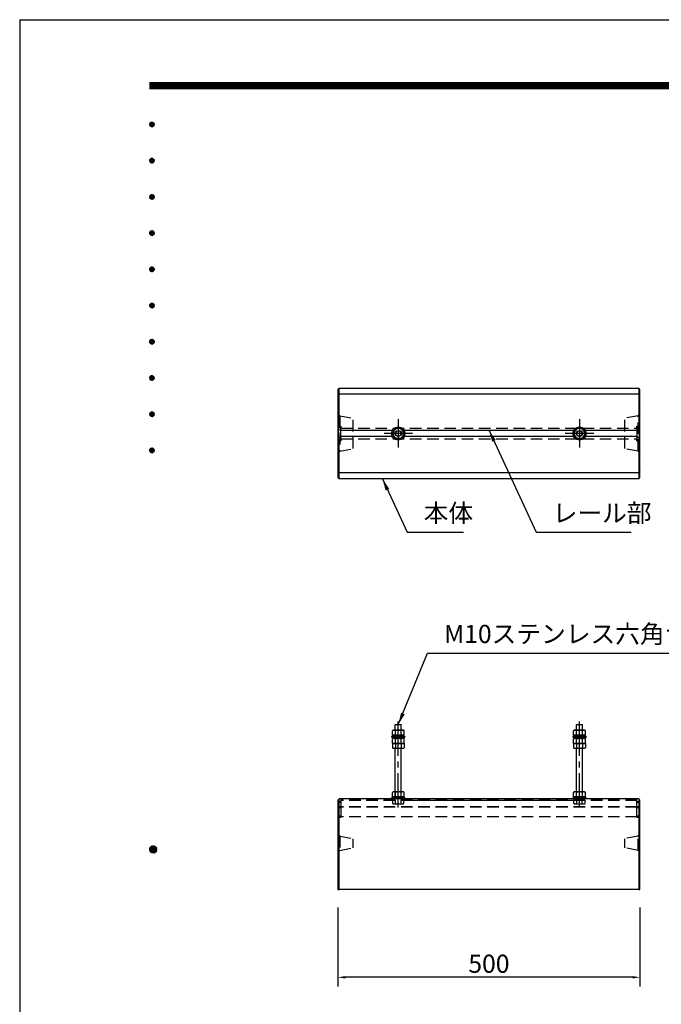
# Model space of a CAD drawing. Extents: x 0 to 4200, y 0 to 2970.
# Drawn here: x 0 to 1062, y 1339 to 2970 of the extents above; entities that cross this region are included whole.
import ezdxf
from ezdxf.enums import TextEntityAlignment as Align

# ---------------------------------------------------------------- set-up
doc = ezdxf.new("R2010")
doc.units = 0
doc.header["$LTSCALE"] = 3
for name, pattern in [('CENTER2', [28.575, 19.05, -3.175, 3.175, -3.175]), ('HIDDEN', [9.525, 6.35, -3.175]), ('HIDDEN2', [4.7625, 3.175, -1.5875])]:
    doc.linetypes.add(name, pattern=pattern)
doc.layers.get('0').update_dxf_attribs({"linetype": 'CONTINUOUS'})
doc.layers.get('DEFPOINTS').update_dxf_attribs({"linetype": 'CONTINUOUS'})
for name, color, linetype in [('P019', 71, 'CONTINUOUS'), ('P020', 121, 'CONTINUOUS'), ('P919', 75, 'CONTINUOUS'), ('P920', 125, 'CONTINUOUS'), ('P_1CENTER', 2, 'CONTINUOUS'), ('P_2DIM', 6, 'CONTINUOUS'), ('P_5DRAWFRAME', 104, 'CONTINUOUS')]:
    doc.layers.add(name, color=color, linetype=linetype)
doc.styles.add('BIGFONT', font='simplex.shx', dxfattribs={"bigfont": 'bigfont.shx'})
doc.dimstyles.new('DIMBIGFONT$0', dxfattribs={"dimtxt": 3, "dimasz": 1.2, "dimexe": 1.5, "dimexo": 3, "dimgap": 0.75, "dimtad": 1, "dimdec": 1, "dimdsep": 46, "dimtxsty": 'BIGFONT', "dimblk1": 'DOT', "dimblk2": 'DOT', "dimsah": 1, "dimcen": 0, "dimclrt": 230, "dimadec": 0, "dimazin": 0, "dimtfac": 0.6, "dimtdec": 1, "dimtofl": 0, "dimtmove": 2, "dimatfit": 3, "dimldrblk": 'DOT', "dimfxl": 0, "dimtvp": 1, "dimtolj": 1, "dimarcsym": 0})
doc.dimstyles.new('DIMBIGFONT$7', dxfattribs={"dimtxt": 3, "dimasz": 2, "dimexe": 1.5, "dimexo": 3, "dimgap": 0.75, "dimtad": 1, "dimdec": 1, "dimdsep": 46, "dimtxsty": 'BIGFONT', "dimcen": 0, "dimclrt": 230, "dimadec": 0, "dimazin": 0, "dimtfac": 0.6, "dimtdec": 1, "dimtofl": 0, "dimtmove": 0, "dimatfit": 3, "dimfxl": 0, "dimtvp": 1, "dimtolj": 1, "dimarcsym": 0})

# ---------------------------------------------------------------- blocks, each defined once
blk = doc.blocks.new('DFP3')
at = {"color": 0}
for p, q in [((21.5, 286.6), (408, 286.6)), ((21.5, 286.55), (408, 286.55)), ((21.5, 286.5), (408, 286.5)), ((21.5, 286.45), (408, 286.45)), ((21.5, 286.4), (408, 286.4)), ((408, 286.35), (21.5, 286.35)), ((21.5, 286.3), (408, 286.3)), ((408, 286.25), (21.5, 286.25)), ((21.5, 286.2), (408, 286.2)), ((408, 286.15), (21.5, 286.15)), ((21.5, 286.1), (408, 286.1)), ((21.5, 286.05), (408, 286.05)), ((21.5, 286), (408, 286)), ((21.5, 285.95), (408, 285.95)), ((21.5, 285.9), (408, 285.9)), ((21.5, 285.85), (408, 285.85)), ((21.5, 285.8), (408, 285.8)), ((21.5, 285.75), (408, 285.75)), ((21.5, 285.7), (408, 285.7)), ((408, 285.65), (21.5, 285.65)), ((21.5, 285.6), (408, 285.6)), ((21.5, 279.65), (21.9, 280.05)), ((21.5, 279.65), (21.9, 279.25)), ((21.51, 279.73), (21.82, 280.04)), ((21.51, 279.58), (21.97, 280.04)), ((21.51, 279.72), (21.97, 279.26)), ((21.51, 279.57), (21.82, 279.26)), ((21.52, 279.53), (22.02, 280.03)), ((21.52, 279.77), (22.02, 279.27)), ((21.54, 279.48), (22.07, 280.01)), ((21.54, 279.82), (22.07, 279.29)), ((21.55, 279.84), (21.71, 280)), ((21.55, 279.46), (21.71, 279.3)), ((21.56, 279.43), (22.12, 279.99)), ((21.56, 279.87), (22.12, 279.31)), ((21.59, 279.39), (22.16, 279.96)), ((21.59, 279.91), (22.16, 279.34)), ((21.63, 279.94), (22.19, 279.38)), ((21.63, 279.36), (22.19, 279.92)), ((21.67, 279.98), (22.23, 279.42)), ((21.67, 279.32), (22.23, 279.88)), ((21.71, 280), (22.25, 279.46)), ((21.71, 279.3), (22.25, 279.84)), ((21.76, 280.03), (22.28, 279.51)), ((21.76, 279.27), (22.28, 279.79)), ((21.82, 280.04), (22.29, 279.57)), ((21.82, 279.26), (22.29, 279.73)), ((21.88, 280.05), (22.3, 279.63)), ((21.88, 279.25), (22.3, 279.67)), ((21.95, 280.05), (22.3, 279.7)), ((21.95, 279.25), (22.3, 279.6)), ((22.05, 280.02), (22.27, 279.8)), ((22.05, 279.28), (22.27, 279.5)), ((21.5, 273.65), (21.9, 274.05)), ((21.51, 273.58), (21.97, 274.04)), ((21.88, 274.05), (22.3, 273.63)), ((21.95, 274.05), (22.3, 273.7)), ((21.5, 273.65), (21.9, 273.25)), ((21.51, 273.73), (21.82, 274.04)), ((21.51, 273.72), (21.97, 273.26)), ((21.51, 273.57), (21.82, 273.26)), ((21.52, 273.53), (22.02, 274.03)), ((21.52, 273.77), (22.02, 273.27)), ((21.54, 273.48), (22.07, 274.01)), ((21.54, 273.82), (22.07, 273.29)), ((21.55, 273.84), (21.71, 274)), ((21.55, 273.46), (21.71, 273.3)), ((21.56, 273.43), (22.12, 273.99)), ((21.56, 273.87), (22.12, 273.31)), ((21.59, 273.39), (22.16, 273.96)), ((21.59, 273.91), (22.16, 273.34)), ((21.63, 273.94), (22.19, 273.38)), ((21.63, 273.36), (22.19, 273.92)), ((21.67, 273.98), (22.23, 273.42)), ((21.67, 273.32), (22.23, 273.88)), ((21.71, 274), (22.25, 273.46)), ((21.71, 273.3), (22.25, 273.84)), ((21.76, 274.03), (22.28, 273.51)), ((21.76, 273.27), (22.28, 273.79)), ((21.82, 274.04), (22.29, 273.57)), ((21.82, 273.26), (22.29, 273.73)), ((21.88, 273.25), (22.3, 273.67)), ((21.95, 273.25), (22.3, 273.6)), ((22.05, 274.02), (22.27, 273.8)), ((22.05, 273.28), (22.27, 273.5)), ((21.5, 267.65), (21.9, 268.05)), ((21.5, 267.65), (21.9, 267.25)), ((21.51, 267.73), (21.82, 268.04)), ((21.51, 267.58), (21.97, 268.04)), ((21.51, 267.72), (21.97, 267.26)), ((21.51, 267.57), (21.82, 267.26)), ((21.52, 267.53), (22.02, 268.03)), ((21.52, 267.77), (22.02, 267.27)), ((21.54, 267.48), (22.07, 268.01)), ((21.54, 267.82), (22.07, 267.29)), ((21.55, 267.84), (21.71, 268)), ((21.56, 267.43), (22.12, 267.99)), ((21.56, 267.87), (22.12, 267.31)), ((21.59, 267.39), (22.16, 267.96)), ((21.59, 267.91), (22.16, 267.34)), ((21.63, 267.94), (22.19, 267.38)), ((21.63, 267.36), (22.19, 267.92)), ((21.67, 267.98), (22.23, 267.42)), ((21.67, 267.32), (22.23, 267.88)), ((21.71, 268), (22.25, 267.46)), ((21.71, 267.3), (22.25, 267.84)), ((21.76, 268.03), (22.28, 267.51)), ((21.76, 267.27), (22.28, 267.79)), ((21.82, 268.04), (22.29, 267.57)), ((21.82, 267.26), (22.29, 267.73)), ((21.88, 268.05), (22.3, 267.63)), ((21.88, 267.25), (22.3, 267.67)), ((21.95, 268.05), (22.3, 267.7)), ((21.95, 267.25), (22.3, 267.6)), ((22.05, 268.02), (22.27, 267.8)), ((21.55, 267.46), (21.71, 267.3)), ((22.05, 267.28), (22.27, 267.5)), ((21.5, 261.65), (21.9, 262.05)), ((21.5, 261.65), (21.9, 261.25)), ((21.51, 261.73), (21.82, 262.04)), ((21.51, 261.58), (21.97, 262.04)), ((21.51, 261.72), (21.97, 261.26)), ((21.51, 261.57), (21.82, 261.26)), ((21.52, 261.53), (22.02, 262.03)), ((21.52, 261.77), (22.02, 261.27)), ((21.54, 261.48), (22.07, 262.01)), ((21.54, 261.82), (22.07, 261.29)), ((21.55, 261.84), (21.71, 262)), ((21.55, 261.46), (21.71, 261.3)), ((21.56, 261.43), (22.12, 261.99)), ((21.56, 261.87), (22.12, 261.31)), ((21.59, 261.39), (22.16, 261.96)), ((21.59, 261.91), (22.16, 261.34)), ((21.63, 261.94), (22.19, 261.38)), ((21.63, 261.36), (22.19, 261.92)), ((21.67, 261.98), (22.23, 261.42)), ((21.67, 261.32), (22.23, 261.88)), ((21.71, 262), (22.25, 261.46)), ((21.71, 261.3), (22.25, 261.84)), ((21.76, 262.03), (22.28, 261.51)), ((21.76, 261.27), (22.28, 261.79)), ((21.82, 262.04), (22.29, 261.57)), ((21.82, 261.26), (22.29, 261.73)), ((21.88, 262.05), (22.3, 261.63)), ((21.88, 261.25), (22.3, 261.67)), ((21.95, 262.05), (22.3, 261.7)), ((21.95, 261.25), (22.3, 261.6)), ((22.05, 262.02), (22.27, 261.8)), ((22.05, 261.28), (22.27, 261.5)), ((21.5, 255.65), (21.9, 256.05)), ((21.5, 255.65), (21.9, 255.25)), ((21.51, 255.73), (21.82, 256.04)), ((21.51, 255.58), (21.97, 256.04)), ((21.51, 255.72), (21.97, 255.26)), ((21.51, 255.57), (21.82, 255.26)), ((21.52, 255.53), (22.02, 256.03)), ((21.52, 255.77), (22.02, 255.27)), ((21.54, 255.48), (22.07, 256.01)), ((21.54, 255.82), (22.07, 255.29)), ((21.55, 255.84), (21.71, 256)), ((21.55, 255.46), (21.71, 255.3)), ((21.56, 255.43), (22.12, 255.99)), ((21.56, 255.87), (22.12, 255.31)), ((21.59, 255.39), (22.16, 255.96)), ((21.59, 255.91), (22.16, 255.34)), ((21.63, 255.94), (22.19, 255.38)), ((21.63, 255.36), (22.19, 255.92)), ((21.67, 255.98), (22.23, 255.42)), ((21.67, 255.32), (22.23, 255.88)), ((21.71, 256), (22.25, 255.46)), ((21.71, 255.3), (22.25, 255.84)), ((21.76, 256.03), (22.28, 255.51)), ((21.76, 255.27), (22.28, 255.79)), ((21.82, 256.04), (22.29, 255.57)), ((21.82, 255.26), (22.29, 255.73)), ((21.88, 256.05), (22.3, 255.63)), ((21.88, 255.25), (22.3, 255.67)), ((21.95, 256.05), (22.3, 255.7)), ((21.95, 255.25), (22.3, 255.6)), ((22.05, 256.02), (22.27, 255.8)), ((22.05, 255.28), (22.27, 255.5)), ((21.5, 249.65), (21.9, 250.05)), ((21.5, 249.65), (21.9, 249.25)), ((21.51, 249.73), (21.82, 250.04)), ((21.51, 249.58), (21.97, 250.04)), ((21.51, 249.72), (21.97, 249.26)), ((21.52, 249.53), (22.02, 250.03)), ((21.52, 249.77), (22.02, 249.27)), ((21.54, 249.48), (22.07, 250.01)), ((21.54, 249.82), (22.07, 249.29)), ((21.55, 249.84), (21.71, 250)), ((21.56, 249.43), (22.12, 249.99)), ((21.56, 249.87), (22.12, 249.31)), ((21.59, 249.39), (22.16, 249.96)), ((21.59, 249.91), (22.16, 249.34)), ((21.63, 249.94), (22.19, 249.38)), ((21.63, 249.36), (22.19, 249.92)), ((21.67, 249.98), (22.23, 249.42)), ((21.67, 249.32), (22.23, 249.88)), ((21.71, 250), (22.25, 249.46)), ((21.71, 249.3), (22.25, 249.84)), ((21.76, 250.03), (22.28, 249.51)), ((21.76, 249.27), (22.28, 249.79)), ((21.82, 250.04), (22.29, 249.57)), ((21.82, 249.26), (22.29, 249.73)), ((21.88, 250.05), (22.3, 249.63)), ((21.88, 249.25), (22.3, 249.67)), ((21.95, 250.05), (22.3, 249.7)), ((21.95, 249.25), (22.3, 249.6)), ((22.05, 250.02), (22.27, 249.8)), ((21.51, 249.57), (21.82, 249.26)), ((21.55, 249.46), (21.71, 249.3)), ((22.05, 249.28), (22.27, 249.5)), ((21.5, 243.65), (21.9, 244.05)), ((21.5, 243.65), (21.9, 243.25)), ((21.51, 243.73), (21.82, 244.04)), ((21.51, 243.58), (21.97, 244.04)), ((21.51, 243.72), (21.97, 243.26)), ((21.51, 243.57), (21.82, 243.26)), ((21.52, 243.53), (22.02, 244.03)), ((21.52, 243.77), (22.02, 243.27)), ((21.54, 243.48), (22.07, 244.01)), ((21.54, 243.82), (22.07, 243.29)), ((21.55, 243.84), (21.71, 244)), ((21.55, 243.46), (21.71, 243.3)), ((21.56, 243.43), (22.12, 243.99)), ((21.56, 243.87), (22.12, 243.31)), ((21.59, 243.39), (22.16, 243.96)), ((21.59, 243.91), (22.16, 243.34)), ((21.63, 243.94), (22.19, 243.38)), ((21.63, 243.36), (22.19, 243.92)), ((21.67, 243.98), (22.23, 243.42)), ((21.67, 243.32), (22.23, 243.88)), ((21.71, 244), (22.25, 243.46)), ((21.71, 243.3), (22.25, 243.84)), ((21.76, 244.03), (22.28, 243.51)), ((21.76, 243.27), (22.28, 243.79)), ((21.82, 244.04), (22.29, 243.57)), ((21.82, 243.26), (22.29, 243.73)), ((21.88, 244.05), (22.3, 243.63)), ((21.88, 243.25), (22.3, 243.67)), ((21.95, 244.05), (22.3, 243.7)), ((21.95, 243.25), (22.3, 243.6)), ((22.05, 244.02), (22.27, 243.8)), ((22.05, 243.28), (22.27, 243.5)), ((21.5, 237.65), (21.9, 238.05)), ((21.5, 237.65), (21.9, 237.25)), ((21.51, 237.73), (21.82, 238.04)), ((21.51, 237.58), (21.97, 238.04)), ((21.51, 237.72), (21.97, 237.26)), ((21.51, 237.57), (21.82, 237.26)), ((21.52, 237.53), (22.02, 238.03)), ((21.52, 237.77), (22.02, 237.27)), ((21.54, 237.48), (22.07, 238.01)), ((21.54, 237.82), (22.07, 237.29)), ((21.55, 237.84), (21.71, 238)), ((21.55, 237.46), (21.71, 237.3)), ((21.56, 237.43), (22.12, 237.99)), ((21.56, 237.87), (22.12, 237.31)), ((21.59, 237.39), (22.16, 237.96)), ((21.59, 237.91), (22.16, 237.34)), ((21.63, 237.94), (22.19, 237.38)), ((21.63, 237.36), (22.19, 237.92)), ((21.67, 237.98), (22.23, 237.42)), ((21.67, 237.32), (22.23, 237.88)), ((21.71, 238), (22.25, 237.46)), ((21.71, 237.3), (22.25, 237.84)), ((21.76, 238.03), (22.28, 237.51)), ((21.76, 237.27), (22.28, 237.79)), ((21.82, 238.04), (22.29, 237.57)), ((21.82, 237.26), (22.29, 237.73)), ((21.88, 238.05), (22.3, 237.63)), ((21.88, 237.25), (22.3, 237.67)), ((21.95, 238.05), (22.3, 237.7)), ((21.95, 237.25), (22.3, 237.6)), ((22.05, 238.02), (22.27, 237.8)), ((22.05, 237.28), (22.27, 237.5)), ((21.5, 231.65), (21.9, 232.05)), ((21.5, 231.65), (21.9, 231.25)), ((21.51, 231.73), (21.82, 232.04)), ((21.51, 231.58), (21.97, 232.04)), ((21.51, 231.72), (21.97, 231.26)), ((21.52, 231.53), (22.02, 232.03)), ((21.52, 231.77), (22.02, 231.27)), ((21.54, 231.48), (22.07, 232.01)), ((21.54, 231.82), (22.07, 231.29)), ((21.55, 231.84), (21.71, 232)), ((21.56, 231.43), (22.12, 231.99)), ((21.56, 231.87), (22.12, 231.31)), ((21.59, 231.39), (22.16, 231.96)), ((21.59, 231.91), (22.16, 231.34)), ((21.63, 231.94), (22.19, 231.38)), ((21.63, 231.36), (22.19, 231.92)), ((21.67, 231.98), (22.23, 231.42)), ((21.67, 231.32), (22.23, 231.88)), ((21.71, 232), (22.25, 231.46)), ((21.71, 231.3), (22.25, 231.84)), ((21.76, 232.03), (22.28, 231.51)), ((21.76, 231.27), (22.28, 231.79)), ((21.82, 232.04), (22.29, 231.57)), ((21.82, 231.26), (22.29, 231.73)), ((21.88, 232.05), (22.3, 231.63)), ((21.88, 231.25), (22.3, 231.67)), ((21.95, 232.05), (22.3, 231.7)), ((22.05, 232.02), (22.27, 231.8)), ((21.51, 231.57), (21.82, 231.26)), ((21.55, 231.46), (21.71, 231.3)), ((21.95, 231.25), (22.3, 231.6)), ((22.05, 231.28), (22.27, 231.5)), ((21.5, 225.65), (21.9, 226.05)), ((21.5, 225.65), (21.9, 225.25)), ((21.51, 225.73), (21.82, 226.04)), ((21.51, 225.58), (21.97, 226.04)), ((21.51, 225.72), (21.97, 225.26)), ((21.51, 225.57), (21.82, 225.26)), ((21.52, 225.53), (22.02, 226.03)), ((21.52, 225.77), (22.02, 225.27)), ((21.54, 225.48), (22.07, 226.01)), ((21.54, 225.82), (22.07, 225.29)), ((21.55, 225.84), (21.71, 226)), ((21.55, 225.46), (21.71, 225.3)), ((21.56, 225.43), (22.12, 225.99)), ((21.56, 225.87), (22.12, 225.31)), ((21.59, 225.39), (22.16, 225.96)), ((21.59, 225.91), (22.16, 225.34)), ((21.63, 225.94), (22.19, 225.38)), ((21.63, 225.36), (22.19, 225.92)), ((21.67, 225.98), (22.23, 225.42)), ((21.67, 225.32), (22.23, 225.88)), ((21.71, 226), (22.25, 225.46)), ((21.71, 225.3), (22.25, 225.84)), ((21.76, 226.03), (22.28, 225.51)), ((21.76, 225.27), (22.28, 225.79)), ((21.82, 226.04), (22.29, 225.57)), ((21.82, 225.26), (22.29, 225.73)), ((21.88, 226.05), (22.3, 225.63)), ((21.88, 225.25), (22.3, 225.67)), ((21.95, 226.05), (22.3, 225.7)), ((21.95, 225.25), (22.3, 225.6)), ((22.05, 226.02), (22.27, 225.8)), ((22.05, 225.28), (22.27, 225.5)), ((21.5, 159.55), (22.1, 160.15)), ((21.5, 159.48), (22.17, 160.15)), ((21.5, 159.63), (22.02, 160.15)), ((21.51, 159.42), (22.23, 160.14)), ((21.52, 159.71), (21.94, 160.13)), ((21.53, 159.37), (22.28, 160.12)), ((21.55, 159.32), (22.33, 160.1)), ((21.57, 159.83), (21.82, 160.08)), ((21.57, 159.27), (22.38, 160.08)), ((21.6, 159.22), (22.43, 160.05)), ((21.6, 159.88), (22.43, 159.05)), ((21.63, 159.18), (22.47, 160.02)), ((21.63, 159.92), (22.47, 159.08)), ((21.66, 159.14), (22.51, 159.99)), ((21.66, 159.96), (22.51, 159.11)), ((21.69, 159.99), (22.54, 159.14)), ((21.69, 159.11), (22.54, 159.96)), ((21.73, 160.02), (22.57, 159.18)), ((21.73, 159.08), (22.57, 159.92)), ((21.77, 160.05), (22.6, 159.22)), ((21.77, 159.05), (22.6, 159.88)), ((21.82, 160.08), (22.63, 159.27)), ((21.87, 160.1), (22.65, 159.32)), ((21.92, 160.12), (22.67, 159.37)), ((21.97, 160.14), (22.69, 159.42)), ((22.03, 160.15), (22.7, 159.48)), ((22.1, 160.15), (22.7, 159.55)), ((22.18, 160.14), (22.69, 159.63)), ((22.27, 160.13), (22.68, 159.72)), ((22.39, 160.08), (22.63, 159.84)), ((21.5, 159.62), (22.17, 158.95)), ((21.5, 159.55), (22.1, 158.95)), ((21.5, 159.47), (22.02, 158.95)), ((21.51, 159.68), (22.23, 158.96)), ((21.52, 159.39), (21.94, 158.97)), ((21.53, 159.73), (22.28, 158.98)), ((21.55, 159.78), (22.33, 159)), ((21.57, 159.83), (22.38, 159.02)), ((21.57, 159.27), (21.82, 159.02)), ((21.82, 159.02), (22.63, 159.83)), ((21.87, 159), (22.65, 159.78)), ((21.92, 158.98), (22.67, 159.73)), ((21.97, 158.96), (22.69, 159.68)), ((22.03, 158.95), (22.7, 159.62)), ((22.1, 158.95), (22.7, 159.55)), ((22.18, 158.96), (22.69, 159.47)), ((22.27, 158.97), (22.68, 159.38)), ((22.39, 159.02), (22.63, 159.26))]:
    blk.add_line(p, q, dxfattribs=at)
at = {"layer": 'DEFPOINTS', "color": 0}
for q in [(0, 0), (420, 297)]:
    blk.add_line((0, 297), q, dxfattribs=at)
at = {"color": 83, "ltscale": 0.5, "style": 'BIGFONT', "flags": 8}
for tag, p in [('REV04', (26.47, 27.61)), ('REV03', (26.47, 21.7)), ('REV02', (26.47, 15.58)), ('REV01', (26.47, 10.33))]:
    blk.add_attdef(tag, text='', height=2, dxfattribs=at).set_placement(p, align=Align.BOTTOM_LEFT)
for tag, p in [('REVD4', (80.98, 27.61)), ('R4D', (92.67, 27.61)), ('R4C', (101.8, 27.61)), ('R4A', (110.92, 27.61)), ('REVD3', (80.98, 21.7)), ('R3D', (92.67, 21.7)), ('R3C', (101.8, 21.7)), ('R3A', (110.92, 21.7)), ('REVD2', (80.98, 15.58)), ('R2D', (92.67, 15.58)), ('R2C', (101.8, 15.58)), ('R2A', (110.92, 15.58)), ('REVD1', (80.98, 10.33)), ('R1D', (92.67, 10.33)), ('R1C', (101.8, 10.33)), ('R1A', (110.92, 10.33))]:
    blk.add_attdef(tag, text='', height=2, dxfattribs=at).set_placement(p, align=Align.BOTTOM_CENTER)
at = {"color": 83, "style": 'BIGFONT'}
for tag, height, p in [('PROJECT1', 4, (283.38, 25.6)), ('DATE', 3, (344.68, 25.84)), ('SCALE', 3, (379.68, 25.84)), ('PROJECT2', 4, (284.2, 17.84)), ('PROJECT3', 4, (284.2, 10.57)), ('DWGNO', 3, (358.68, 10.57))]:
    blk.add_attdef(tag, text='', height=height, dxfattribs=at).set_placement(p, align=Align.BOTTOM_CENTER)
blk = doc.blocks.new('*D8')
at = {"layer": 'DEFPOINTS', "color": 0}
for p in [(526.9, 1529.1), (1026.9, 1529.1), (526.9, 1383.5)]:
    blk.add_point(p, dxfattribs=at)
at = {"layer": 'P_2DIM', "color": 0, "lineweight": -2}
for p, q in [((526.9, 1499.1), (526.9, 1368.5)), ((1026.9, 1499.1), (1026.9, 1368.5)), ((1014.9, 1383.5), (538.9, 1383.5))]:
    blk.add_line(p, q, dxfattribs=at)
at = {"layer": 'P_2DIM', "color": 0}
for points in [[(538.9, 1385.5), (538.9, 1381.5), (526.9, 1383.5)], [(1014.9, 1385.5), (1014.9, 1381.5), (1026.9, 1383.5)]]:
    blk.add_solid(points, dxfattribs=at)
at = {"layer": 'P_2DIM', "color": 230, "insert": (776.9, 1406), "char_height": 30, "attachment_point": 5, "style": 'BIGFONT'}
blk.add_mtext('\\A1;500', dxfattribs=at)
blk = doc.blocks.new('_ClosedBlank')
at = {"color": 0, "linetype": 'ByBlock', "lineweight": -2}
for p, q in [((-1, 0.17), (0, 0)), ((-1, 0.17), (-1, -0.17)), ((0, 0), (-1, -0.17))]:
    blk.add_line(p, q, dxfattribs=at)
blk = doc.blocks.new('_DOT')
at = {"color": 0, "linetype": 'ByBlock'}
blk.add_line((-0.5, 0), (-1, 0), dxfattribs=at)
at = {"color": 0, "linetype": 'ByBlock', "const_width": 0.5}
blk.add_lwpolyline([(-0.25, 0, 1), (0.25, 0, 1)], format="xyb", close=True, dxfattribs=at)

msp = doc.modelspace()

# ---------------------------------------------------------------- linework, layer by layer
at = {"layer": 'P019'}
for p, q in [((528.865, 2359.508), (526.865, 2357.504)), ((526.865, 2357.504), (526.865, 2347.637)), ((526.865, 2347.637), (528.865, 2349.508)), ((528.865, 2359.508), (1024.865, 2359.508)), ((528.865, 2349.508), (528.865, 2359.508)), ((1024.865, 2349.508), (528.865, 2349.508)), ((528.865, 2294.498), (528.865, 2349.508)), ((1024.865, 2359.508), (1024.865, 2349.508)), ((1026.865, 2357.504), (1024.865, 2359.508)), ((1024.865, 2349.508), (1024.865, 2294.498)), ((1026.865, 2347.637), (1024.865, 2349.508)), ((1026.865, 2347.637), (1026.865, 2357.504)), ((526.865, 2347.637), (526.865, 2295.498)), ((1026.865, 2295.498), (1026.865, 2347.637)), ((526.865, 2295.498), (526.865, 2294.497)), ((527.865, 2294.498), (526.865, 2295.498)), ((527.365, 2294.998), (526.865, 2294.497)), ((526.865, 2294.497), (526.865, 2291.502)), ((527.865, 2290.502), (526.865, 2291.502)), ((526.865, 2291.502), (526.865, 2277.514)), ((527.865, 2290.502), (527.865, 2294.498)), ((527.865, 2294.498), (528.865, 2294.498)), ((527.865, 2290.502), (531.865, 2290.502)), ((527.865, 2278.514), (527.865, 2290.502)), ((528.865, 2294.498), (531.865, 2294.498)), ((531.865, 2290.502), (531.865, 2294.498)), ((531.865, 2290.502), (531.865, 2289.503)), ((617.064, 2289.503), (531.865, 2289.503)), ((531.865, 2279.513), (531.865, 2289.503)), ((917.064, 2289.503), (636.665, 2289.503)), ((1021.865, 2289.503), (936.665, 2289.503)), ((1021.865, 2294.498), (1021.865, 2290.502)), ((1021.865, 2294.498), (1024.865, 2294.498)), ((1021.865, 2289.503), (1021.865, 2290.502)), ((1021.865, 2290.502), (1025.865, 2290.502)), ((1021.865, 2289.503), (1021.865, 2279.513)), ((1024.865, 2294.498), (1025.865, 2294.498)), ((1026.865, 2295.498), (1025.865, 2294.498)), ((1025.865, 2294.498), (1025.865, 2290.502)), ((1026.865, 2291.502), (1025.865, 2290.502)), ((1025.865, 2290.502), (1025.865, 2278.514)), ((1026.865, 2294.497), (1026.364, 2294.998)), ((1026.865, 2294.497), (1026.865, 2295.498)), ((1026.865, 2291.502), (1026.865, 2294.497)), ((1026.865, 2277.514), (1026.865, 2291.502)), ((527.865, 2278.514), (526.865, 2277.514)), ((526.865, 2277.514), (526.865, 2274.519)), ((526.865, 2274.519), (526.865, 2273.518)), ((527.365, 2274.019), (526.865, 2274.519)), ((526.865, 2273.518), (527.865, 2274.518)), ((526.865, 2273.518), (526.865, 2221.38)), ((527.865, 2274.518), (527.865, 2278.514)), ((527.865, 2278.514), (531.865, 2278.514)), ((528.865, 2274.518), (527.865, 2274.518)), ((528.865, 2219.508), (528.865, 2274.518)), ((531.865, 2274.518), (528.865, 2274.518)), ((617.064, 2279.513), (531.865, 2279.513)), ((531.865, 2279.513), (531.865, 2278.514)), ((531.865, 2274.518), (531.865, 2278.514)), ((917.064, 2279.513), (636.665, 2279.513)), ((1021.865, 2279.513), (936.665, 2279.513)), ((1021.865, 2278.514), (1021.865, 2279.513)), ((1021.865, 2278.514), (1021.865, 2274.518)), ((1021.865, 2278.514), (1025.865, 2278.514)), ((1024.865, 2274.518), (1021.865, 2274.518)), ((1024.865, 2274.518), (1024.865, 2219.508)), ((1025.865, 2274.518), (1024.865, 2274.518)), ((1025.865, 2278.514), (1025.865, 2274.518)), ((1026.865, 2277.514), (1025.865, 2278.514)), ((1025.865, 2274.518), (1026.865, 2273.518)), ((1026.865, 2274.519), (1026.364, 2274.019)), ((1026.865, 2274.519), (1026.865, 2277.514)), ((1026.865, 2273.518), (1026.865, 2274.519)), ((1026.865, 2221.38), (1026.865, 2273.518)), ((526.865, 2221.38), (526.865, 2211.513)), ((526.865, 2221.38), (528.865, 2219.508)), ((1024.865, 2219.508), (528.865, 2219.508)), ((528.865, 2209.508), (528.865, 2219.508)), ((1026.865, 2221.38), (1024.865, 2219.508)), ((1024.865, 2219.508), (1024.865, 2209.508)), ((1026.865, 2211.513), (1026.865, 2221.38)), ((526.865, 2211.513), (528.865, 2209.508)), ((1024.865, 2209.508), (528.865, 2209.508)), ((1024.865, 2209.508), (1026.865, 2211.513)), ((526.865, 1677.093), (528.865, 1679.093)), ((526.865, 1677.093), (526.865, 1529.093)), ((1024.865, 1679.093), (528.865, 1679.093)), ((528.865, 1529.093), (528.865, 1679.093)), ((1024.865, 1679.093), (1024.865, 1529.093)), ((1026.865, 1677.093), (1024.865, 1679.093)), ((1026.865, 1529.093), (1026.865, 1677.093)), ((526.865, 1529.093), (528.865, 1529.093)), ((1024.865, 1529.093), (528.865, 1529.093)), ((1024.865, 1529.093), (1026.865, 1529.093))]:
    msp.add_line(p, q, dxfattribs=at)
at = {"layer": 'P020'}
for p, q in [((617.76, 2285.831), (617.812, 2285.829)), ((933.414, 2278.047), (933.095, 2278.3)), ((934.106, 2280.05), (934.656, 2279.615)), ((622.365, 1802.095), (621.865, 1801.595)), ((631.865, 1801.595), (621.865, 1801.595)), ((621.865, 1792.693), (621.865, 1801.595)), ((622.365, 1802.095), (631.365, 1802.095)), ((631.365, 1802.095), (631.865, 1801.595)), ((631.865, 1792.693), (631.865, 1801.595)), ((922.365, 1802.095), (921.865, 1801.595)), ((921.865, 1792.693), (921.865, 1801.595)), ((931.865, 1801.595), (921.865, 1801.595)), ((922.365, 1802.095), (931.365, 1802.095)), ((931.365, 1802.095), (931.865, 1801.595)), ((931.865, 1792.693), (931.865, 1801.595)), ((637.865, 1782.693), (615.865, 1782.693)), ((615.865, 1782.693), (615.865, 1781.093)), ((615.865, 1781.093), (637.865, 1781.093)), ((618.365, 1792.693), (617.05, 1791.934)), ((617.05, 1784.693), (617.05, 1791.934)), ((617.744, 1784.693), (617.05, 1784.693)), ((618.365, 1779.093), (617.05, 1778.334)), ((617.05, 1771.093), (617.05, 1778.334)), ((617.69, 1782.693), (617.69, 1784.693)), ((621.264, 1784.693), (617.744, 1784.693)), ((619.504, 1792.693), (618.365, 1792.693)), ((619.504, 1779.093), (618.365, 1779.093)), ((626.865, 1792.693), (619.504, 1792.693)), ((626.865, 1779.093), (619.504, 1779.093)), ((621.957, 1784.693), (621.264, 1784.693)), ((621.865, 1779.093), (621.865, 1781.093)), ((621.957, 1784.693), (621.957, 1791.934)), ((623.345, 1784.693), (621.957, 1784.693)), ((621.957, 1771.093), (621.957, 1778.334)), ((630.385, 1784.693), (623.345, 1784.693)), ((634.226, 1792.693), (626.865, 1792.693)), ((634.226, 1779.093), (626.865, 1779.093)), ((631.772, 1784.693), (630.385, 1784.693)), ((631.772, 1784.693), (631.772, 1791.934)), ((632.466, 1784.693), (631.772, 1784.693)), ((631.772, 1771.093), (631.772, 1778.334)), ((631.865, 1779.093), (631.865, 1781.093)), ((635.986, 1784.693), (632.466, 1784.693)), ((635.365, 1792.693), (634.226, 1792.693)), ((635.365, 1779.093), (634.226, 1779.093)), ((635.365, 1792.693), (636.68, 1791.934)), ((635.365, 1779.093), (636.68, 1778.334)), ((636.68, 1784.693), (635.986, 1784.693)), ((636.065, 1782.693), (636.065, 1784.693)), ((636.68, 1784.693), (636.68, 1791.934)), ((636.68, 1771.093), (636.68, 1778.334)), ((637.865, 1782.693), (637.865, 1781.093)), ((937.865, 1782.693), (915.865, 1782.693)), ((915.865, 1782.693), (915.865, 1781.093)), ((915.865, 1781.093), (937.865, 1781.093)), ((918.365, 1792.693), (917.05, 1791.934)), ((917.05, 1784.693), (917.05, 1791.934)), ((917.744, 1784.693), (917.05, 1784.693)), ((918.365, 1779.093), (917.05, 1778.334)), ((917.05, 1771.093), (917.05, 1778.334)), ((917.665, 1782.693), (917.665, 1784.693)), ((921.264, 1784.693), (917.744, 1784.693)), ((919.504, 1792.693), (918.365, 1792.693)), ((919.504, 1779.093), (918.365, 1779.093)), ((926.865, 1792.693), (919.504, 1792.693)), ((926.865, 1779.093), (919.504, 1779.093)), ((921.957, 1784.693), (921.264, 1784.693)), ((921.865, 1779.093), (921.865, 1781.093)), ((921.957, 1784.693), (921.957, 1791.934)), ((923.345, 1784.693), (921.957, 1784.693)), ((921.957, 1771.093), (921.957, 1778.334)), ((930.385, 1784.693), (923.345, 1784.693)), ((934.226, 1792.693), (926.865, 1792.693)), ((934.226, 1779.093), (926.865, 1779.093)), ((931.772, 1784.693), (930.385, 1784.693)), ((931.772, 1784.693), (931.772, 1791.934)), ((932.466, 1784.693), (931.772, 1784.693)), ((931.772, 1771.093), (931.772, 1778.334)), ((931.865, 1779.093), (931.865, 1781.093)), ((933.414, 1784.693), (932.466, 1784.693)), ((934.106, 1784.693), (933.414, 1784.693)), ((933.414, 1782.693), (933.414, 1784.693)), ((934.106, 1784.693), (934.656, 1784.693)), ((935.365, 1792.693), (934.226, 1792.693)), ((935.365, 1779.093), (934.226, 1779.093)), ((934.656, 1782.693), (934.656, 1784.693)), ((935.986, 1784.693), (934.656, 1784.693)), ((935.365, 1792.693), (936.68, 1791.934)), ((935.365, 1779.093), (936.68, 1778.334)), ((936.68, 1784.693), (935.986, 1784.693)), ((936.065, 1782.693), (936.065, 1784.693)), ((936.68, 1784.693), (936.68, 1791.934)), ((936.68, 1771.093), (936.68, 1778.334)), ((937.865, 1782.693), (937.865, 1781.093)), ((621.957, 1771.093), (617.05, 1771.093)), ((617.05, 1771.093), (617.05, 1763.852)), ((617.05, 1771.093), (621.957, 1771.093)), ((618.365, 1763.093), (617.05, 1763.852)), ((618.365, 1763.093), (619.504, 1763.093)), ((619.504, 1763.093), (626.865, 1763.093)), ((621.865, 1690.693), (621.865, 1763.093)), ((631.772, 1771.093), (621.957, 1771.093)), ((621.957, 1771.093), (631.772, 1771.093)), ((621.957, 1771.093), (621.957, 1763.852)), ((626.865, 1763.093), (634.226, 1763.093)), ((636.68, 1771.093), (631.772, 1771.093)), ((631.772, 1771.093), (631.772, 1763.852)), ((631.772, 1771.093), (636.68, 1771.093)), ((631.865, 1690.693), (631.865, 1763.093)), ((634.226, 1763.093), (635.365, 1763.093)), ((635.365, 1763.093), (636.68, 1763.852)), ((636.68, 1771.093), (636.68, 1763.852)), ((917.05, 1771.093), (921.957, 1771.093)), ((921.957, 1771.093), (917.05, 1771.093)), ((917.05, 1771.093), (917.05, 1763.852)), ((918.365, 1763.093), (917.05, 1763.852)), ((918.365, 1763.093), (919.504, 1763.093)), ((919.504, 1763.093), (926.865, 1763.093)), ((921.865, 1690.693), (921.865, 1763.093)), ((921.957, 1771.093), (931.772, 1771.093)), ((921.957, 1771.093), (921.957, 1763.852)), ((931.772, 1771.093), (921.957, 1771.093)), ((926.865, 1763.093), (934.226, 1763.093)), ((931.772, 1771.093), (936.68, 1771.093)), ((931.772, 1771.093), (931.772, 1763.852)), ((936.68, 1771.093), (931.772, 1771.093)), ((931.865, 1690.693), (931.865, 1763.093)), ((934.226, 1763.093), (935.365, 1763.093)), ((935.365, 1763.093), (936.68, 1763.852)), ((936.68, 1771.093), (936.68, 1763.852)), ((637.865, 1680.693), (615.865, 1680.693)), ((615.865, 1680.693), (615.865, 1679.093)), ((618.365, 1690.693), (617.05, 1689.934)), ((617.05, 1682.693), (617.05, 1689.934)), ((617.744, 1682.693), (617.05, 1682.693)), ((617.69, 1680.693), (617.69, 1682.693)), ((621.264, 1682.693), (617.744, 1682.693)), ((619.504, 1690.693), (618.365, 1690.693)), ((626.865, 1690.693), (619.504, 1690.693)), ((621.957, 1682.693), (621.264, 1682.693)), ((621.957, 1682.693), (621.957, 1689.934)), ((623.345, 1682.693), (621.957, 1682.693)), ((630.385, 1682.693), (623.345, 1682.693)), ((634.226, 1690.693), (626.865, 1690.693)), ((631.772, 1682.693), (630.385, 1682.693)), ((631.772, 1682.693), (631.772, 1689.934)), ((632.466, 1682.693), (631.772, 1682.693)), ((635.986, 1682.693), (632.466, 1682.693)), ((635.365, 1690.693), (634.226, 1690.693)), ((635.365, 1690.693), (636.68, 1689.934)), ((636.68, 1682.693), (635.986, 1682.693)), ((636.065, 1680.693), (636.065, 1682.693)), ((636.68, 1682.693), (636.68, 1689.934)), ((637.865, 1680.693), (637.865, 1679.093)), ((937.865, 1680.693), (915.865, 1680.693)), ((915.865, 1680.693), (915.865, 1679.093)), ((918.365, 1690.693), (917.05, 1689.934)), ((917.05, 1682.693), (917.05, 1689.934)), ((917.744, 1682.693), (917.05, 1682.693)), ((917.665, 1680.693), (917.665, 1682.693)), ((921.264, 1682.693), (917.744, 1682.693)), ((919.504, 1690.693), (918.365, 1690.693)), ((926.865, 1690.693), (919.504, 1690.693)), ((921.957, 1682.693), (921.264, 1682.693)), ((921.957, 1682.693), (921.957, 1689.934)), ((923.345, 1682.693), (921.957, 1682.693)), ((930.385, 1682.693), (923.345, 1682.693)), ((934.226, 1690.693), (926.865, 1690.693)), ((931.772, 1682.693), (930.385, 1682.693)), ((931.772, 1682.693), (931.772, 1689.934)), ((933.254, 1682.693), (931.772, 1682.693)), ((932.048, 1680.693), (932.048, 1682.693)), ((933.254, 1682.693), (933.568, 1682.693)), ((933.568, 1680.693), (933.568, 1682.693)), ((935.986, 1682.693), (933.568, 1682.693)), ((935.365, 1690.693), (934.226, 1690.693)), ((935.365, 1690.693), (936.68, 1689.934)), ((936.68, 1682.693), (935.986, 1682.693)), ((936.065, 1680.693), (936.065, 1682.693)), ((936.68, 1682.693), (936.68, 1689.934)), ((937.865, 1680.693), (937.865, 1679.093))]:
    msp.add_line(p, q, dxfattribs=at)
for centre, radius in [((626.865, 2284.508), 11), ((626.865, 2284.508), 5), ((626.865, 2284.508), 4.5), ((926.865, 2284.508), 11), ((926.865, 2284.508), 5), ((926.865, 2284.508), 4.5)]:
    msp.add_circle(centre, radius, dxfattribs=at)
for centre, radius, start, end in [((626.865, 2284.508), 9.2, 127.505018, 171.734538), ((626.865, 2284.508), 8.5, 150, 210), ((626.865, 2284.508), 8.5, 90, 150), ((626.865, 2284.508), 9.2, 67.505018, 112.494982), ((626.865, 2284.508), 8.5, 30, 90), ((626.865, 2284.508), 9.2, 7.505018, 52.494982), ((626.865, 2284.508), 8.5, 330, 30), ((926.865, 2284.508), 9.2, 127.505018, 172.494982), ((926.865, 2284.508), 8.5, 150, 210), ((926.865, 2284.508), 8.5, 90, 150), ((926.865, 2284.508), 9.2, 67.505018, 112.494982), ((926.865, 2284.508), 8.5, 30, 90), ((926.865, 2284.508), 9.2, 7.505018, 52.494982), ((926.865, 2284.508), 8.5, 330, 30), ((626.865, 2284.508), 9.2, 187.505018, 232.494982), ((626.865, 2284.508), 8.5, 210, 270), ((626.865, 2284.508), 9.2, 247.505018, 292.494982), ((626.865, 2284.508), 8.5, 270, 330), ((626.865, 2284.508), 9.2, 307.505018, 352.494982), ((926.865, 2284.508), 9.2, 187.505018, 232.494982), ((926.865, 2284.508), 8.5, 210, 270), ((926.865, 2284.508), 9.2, 247.505018, 292.494982), ((926.865, 2284.508), 8.5, 270, 330), ((926.865, 2284.508), 9.2, 307.505018, 315.386325), ((926.865, 2284.508), 9.2, 327.866588, 352.494982)]:
    msp.add_arc(centre, radius, start, end, dxfattribs=at)
for points in [[(617.05, 2284.508), (618.365, 2286.786), (619.504, 2288.758)], [(619.504, 2280.258), (618.365, 2282.231), (617.05, 2284.508)], [(619.504, 2288.758), (620.642, 2290.731), (621.957, 2293.008)], [(621.957, 2293.008), (624.587, 2293.008), (626.865, 2293.008)], [(626.865, 2293.008), (629.142, 2293.008), (631.772, 2293.008)], [(631.772, 2293.008), (633.087, 2290.731), (634.226, 2288.758)], [(634.226, 2288.758), (635.365, 2286.786), (636.68, 2284.508)], [(636.68, 2284.508), (635.365, 2282.231), (634.226, 2280.258)], [(917.05, 2284.508), (918.365, 2286.786), (919.504, 2288.758)], [(919.504, 2280.258), (918.365, 2282.231), (917.05, 2284.508)], [(919.504, 2288.758), (920.642, 2290.731), (921.957, 2293.008)], [(921.957, 2293.008), (924.587, 2293.008), (926.865, 2293.008)], [(926.865, 2293.008), (929.142, 2293.008), (931.772, 2293.008)], [(931.772, 2293.008), (933.087, 2290.731), (934.226, 2288.758)], [(934.226, 2288.758), (935.365, 2286.786), (936.68, 2284.508)], [(936.68, 2284.508), (935.365, 2282.231), (934.226, 2280.258)], [(621.957, 2276.008), (620.642, 2278.286), (619.504, 2280.258)], [(626.865, 2276.008), (624.587, 2276.008), (621.957, 2276.008)], [(631.772, 2276.008), (629.142, 2276.008), (626.865, 2276.008)], [(634.226, 2280.258), (633.087, 2278.286), (631.772, 2276.008)], [(921.957, 2276.008), (920.642, 2278.286), (919.504, 2280.258)], [(926.865, 2276.008), (924.587, 2276.008), (921.957, 2276.008)], [(931.772, 2276.008), (929.142, 2276.008), (926.865, 2276.008)], [(934.226, 2280.258), (933.087, 2278.286), (931.772, 2276.008)], [(619.504, 1792.693), (618.365, 1792.693), (617.05, 1791.934)], [(619.504, 1779.093), (618.365, 1779.093), (617.05, 1778.334)], [(621.957, 1791.934), (620.642, 1792.693), (619.504, 1792.693)], [(621.957, 1778.334), (620.642, 1779.093), (619.504, 1779.093)], [(626.865, 1792.693), (624.587, 1792.693), (621.957, 1791.934)], [(626.865, 1779.093), (624.587, 1779.093), (621.957, 1778.334)], [(631.772, 1791.934), (629.142, 1792.693), (626.865, 1792.693)], [(631.772, 1778.334), (629.142, 1779.093), (626.865, 1779.093)], [(634.226, 1792.693), (633.087, 1792.693), (631.772, 1791.934)], [(634.226, 1779.093), (633.087, 1779.093), (631.772, 1778.334)], [(636.68, 1791.934), (635.365, 1792.693), (634.226, 1792.693)], [(636.68, 1778.334), (635.365, 1779.093), (634.226, 1779.093)], [(919.504, 1792.693), (918.365, 1792.693), (917.05, 1791.934)], [(919.504, 1779.093), (918.365, 1779.093), (917.05, 1778.334)], [(921.957, 1791.934), (920.642, 1792.693), (919.504, 1792.693)], [(921.957, 1778.334), (920.642, 1779.093), (919.504, 1779.093)], [(926.865, 1792.693), (924.587, 1792.693), (921.957, 1791.934)], [(926.865, 1779.093), (924.587, 1779.093), (921.957, 1778.334)], [(931.772, 1791.934), (929.142, 1792.693), (926.865, 1792.693)], [(931.772, 1778.334), (929.142, 1779.093), (926.865, 1779.093)], [(934.226, 1792.693), (933.087, 1792.693), (931.772, 1791.934)], [(934.226, 1779.093), (933.087, 1779.093), (931.772, 1778.334)], [(936.68, 1791.934), (935.365, 1792.693), (934.226, 1792.693)], [(936.68, 1778.334), (935.365, 1779.093), (934.226, 1779.093)], [(617.05, 1763.852), (618.365, 1763.093), (619.504, 1763.093)], [(619.504, 1763.093), (620.642, 1763.093), (621.957, 1763.852)], [(621.957, 1763.852), (624.587, 1763.093), (626.865, 1763.093)], [(626.865, 1763.093), (629.142, 1763.093), (631.772, 1763.852)], [(631.772, 1763.852), (633.087, 1763.093), (634.226, 1763.093)], [(634.226, 1763.093), (635.365, 1763.093), (636.68, 1763.852)], [(917.05, 1763.852), (918.365, 1763.093), (919.504, 1763.093)], [(919.504, 1763.093), (920.642, 1763.093), (921.957, 1763.852)], [(921.957, 1763.852), (924.587, 1763.093), (926.865, 1763.093)], [(926.865, 1763.093), (929.142, 1763.093), (931.772, 1763.852)], [(931.772, 1763.852), (933.087, 1763.093), (934.226, 1763.093)], [(934.226, 1763.093), (935.365, 1763.093), (936.68, 1763.852)], [(619.504, 1690.693), (618.365, 1690.693), (617.05, 1689.934)], [(621.957, 1689.934), (620.642, 1690.693), (619.504, 1690.693)], [(626.865, 1690.693), (624.587, 1690.693), (621.957, 1689.934)], [(631.772, 1689.934), (629.142, 1690.693), (626.865, 1690.693)], [(634.226, 1690.693), (633.087, 1690.693), (631.772, 1689.934)], [(636.68, 1689.934), (635.365, 1690.693), (634.226, 1690.693)], [(919.504, 1690.693), (918.365, 1690.693), (917.05, 1689.934)], [(921.957, 1689.934), (920.642, 1690.693), (919.504, 1690.693)], [(926.865, 1690.693), (924.587, 1690.693), (921.957, 1689.934)], [(931.772, 1689.934), (929.142, 1690.693), (926.865, 1690.693)], [(934.226, 1690.693), (933.087, 1690.693), (931.772, 1689.934)], [(936.68, 1689.934), (935.365, 1690.693), (934.226, 1690.693)]]:
    msp.add_rational_spline(points, [1, 1.0379548493, 1], degree=2, dxfattribs=at)
at = {"layer": 'P919', "linetype": 'HIDDEN'}
for p, q in [((529.81, 2313.906), (526.865, 2317.478)), ((1026.865, 2317.478), (1023.92, 2313.906)), ((529.81, 2313.906), (551.865, 2309.619)), ((529.81, 2313.906), (529.81, 2255.111)), ((551.865, 2259.398), (551.865, 2309.619)), ((1023.92, 2313.906), (1001.865, 2309.619)), ((1001.865, 2259.398), (1001.865, 2309.619)), ((1023.92, 2255.111), (1023.92, 2313.906)), ((527.865, 2296.496), (526.865, 2297.496)), ((527.865, 2295.497), (527.365, 2294.998)), ((527.865, 2296.496), (527.865, 2294.498)), ((527.865, 2296.496), (531.865, 2296.496)), ((527.865, 2295.497), (531.865, 2295.497)), ((531.865, 2296.496), (531.865, 2294.498)), ((531.865, 2293.499), (1021.865, 2293.499)), ((1021.865, 2294.498), (1021.865, 2296.496)), ((1021.865, 2296.496), (1025.865, 2296.496)), ((1021.865, 2295.497), (1025.865, 2295.497)), ((1026.865, 2297.496), (1025.865, 2296.496)), ((1025.865, 2294.498), (1025.865, 2296.496)), ((1026.364, 2294.998), (1025.865, 2295.497)), ((527.865, 2272.52), (526.865, 2271.52)), ((527.865, 2273.519), (527.365, 2274.019)), ((527.865, 2274.518), (527.865, 2272.52)), ((527.865, 2273.519), (531.865, 2273.519)), ((527.865, 2272.52), (531.865, 2272.52)), ((531.865, 2275.517), (1021.865, 2275.517)), ((531.865, 2274.518), (531.865, 2272.52)), ((1021.865, 2272.52), (1021.865, 2274.518)), ((1021.865, 2273.519), (1025.865, 2273.519)), ((1021.865, 2272.52), (1025.865, 2272.52)), ((1025.865, 2272.52), (1025.865, 2274.518)), ((1026.364, 2274.019), (1025.865, 2273.519)), ((1026.865, 2271.52), (1025.865, 2272.52)), ((526.865, 2251.538), (529.81, 2255.111)), ((529.81, 2255.111), (551.865, 2259.398)), ((1023.92, 2255.111), (1001.865, 2259.398)), ((1023.92, 2255.111), (1026.865, 2251.538)), ((531.865, 1674.14), (526.865, 1674.14)), ((531.865, 1673.149), (526.865, 1673.149)), ((531.865, 1666.215), (526.865, 1666.215)), ((531.865, 1665.224), (526.865, 1665.224)), ((531.865, 1664.729), (526.865, 1664.729)), ((531.865, 1664.234), (526.865, 1664.234)), ((531.865, 1679.093), (531.865, 1674.14)), ((1021.865, 1678.3), (531.865, 1678.3)), ((1021.865, 1677.904), (531.865, 1677.904)), ((1021.865, 1677.31), (531.865, 1677.31)), ((1021.865, 1677.161), (531.865, 1677.161)), ((1021.865, 1677.112), (531.865, 1677.112)), ((1021.865, 1676.526), (531.865, 1676.526)), ((621.537, 1676.418), (531.865, 1676.418)), ((531.865, 1674.14), (531.865, 1673.149)), ((531.865, 1673.149), (531.865, 1666.215)), ((1021.865, 1666.215), (531.865, 1666.215)), ((531.865, 1666.215), (531.865, 1665.224)), ((1021.865, 1665.224), (531.865, 1665.224)), ((531.865, 1664.729), (531.865, 1665.224)), ((531.865, 1664.729), (531.865, 1664.234)), ((531.865, 1664.234), (531.865, 1650.365)), ((921.534, 1676.418), (632.192, 1676.418)), ((1021.865, 1676.418), (932.189, 1676.418)), ((1021.865, 1674.14), (1021.865, 1679.093)), ((1021.865, 1673.149), (1021.865, 1674.14)), ((1026.865, 1674.14), (1021.865, 1674.14)), ((1021.865, 1666.215), (1021.865, 1673.149)), ((1026.865, 1673.149), (1021.865, 1673.149)), ((1021.865, 1665.224), (1021.865, 1666.215)), ((1026.865, 1666.215), (1021.865, 1666.215)), ((1021.865, 1665.224), (1021.865, 1664.729)), ((1026.865, 1665.224), (1021.865, 1665.224)), ((1021.865, 1664.234), (1021.865, 1664.729)), ((1026.865, 1664.729), (1021.865, 1664.729)), ((1021.865, 1650.365), (1021.865, 1664.234)), ((1026.865, 1664.234), (1021.865, 1664.234)), ((531.865, 1650.365), (526.865, 1650.365)), ((531.865, 1649.375), (526.865, 1649.375)), ((531.865, 1648.384), (526.865, 1648.384)), ((531.865, 1650.365), (531.865, 1649.375)), ((1021.865, 1649.375), (531.865, 1649.375)), ((531.865, 1648.384), (531.865, 1649.375)), ((1021.865, 1649.375), (1021.865, 1650.365)), ((1026.865, 1650.365), (1021.865, 1650.365)), ((1021.865, 1649.375), (1021.865, 1648.384)), ((1026.865, 1649.375), (1021.865, 1649.375)), ((1026.865, 1648.384), (1021.865, 1648.384)), ((526.865, 1621.027), (529.81, 1617.454)), ((529.81, 1617.454), (529.81, 1593.624)), ((529.81, 1617.454), (551.865, 1613.167)), ((1023.92, 1617.454), (1001.865, 1613.167)), ((1023.92, 1617.454), (1026.865, 1621.027)), ((1023.92, 1593.624), (1023.92, 1617.454)), ((551.865, 1597.911), (551.865, 1613.167)), ((1001.865, 1597.911), (1001.865, 1613.167)), ((526.865, 1590.052), (529.81, 1593.624)), ((529.81, 1593.624), (551.865, 1597.911)), ((1023.92, 1593.624), (1001.865, 1597.911)), ((1023.92, 1593.624), (1026.865, 1590.052))]:
    msp.add_line(p, q, dxfattribs=at)
at = {"layer": 'P920', "linetype": 'HIDDEN2'}
for p, q in [((621.865, 1677.095), (621.865, 1690.693)), ((621.865, 1683.193), (621.865, 1690.693)), ((631.865, 1677.095), (631.865, 1690.693)), ((631.865, 1683.193), (631.865, 1690.693)), ((921.865, 1683.193), (921.865, 1690.693)), ((921.865, 1677.095), (921.865, 1690.693)), ((931.865, 1683.193), (931.865, 1690.693)), ((931.865, 1677.095), (931.865, 1690.693)), ((617.627, 1671.409), (617.627, 1677.095)), ((618.865, 1670.695), (617.627, 1671.409)), ((618.865, 1670.695), (619.937, 1670.695)), ((619.937, 1670.695), (626.865, 1670.695)), ((622.246, 1671.409), (622.246, 1677.095)), ((626.865, 1670.695), (633.793, 1670.695)), ((631.484, 1671.409), (631.484, 1677.095)), ((633.793, 1670.695), (634.865, 1670.695)), ((634.865, 1670.695), (636.102, 1671.409)), ((636.102, 1671.409), (636.102, 1677.095)), ((917.627, 1671.409), (917.627, 1677.095)), ((918.865, 1670.695), (917.627, 1671.409)), ((918.865, 1670.695), (919.937, 1670.695)), ((919.937, 1670.695), (926.865, 1670.695)), ((922.246, 1671.409), (922.246, 1677.095)), ((926.865, 1670.695), (933.793, 1670.695)), ((931.484, 1671.409), (931.484, 1677.095)), ((933.793, 1670.695), (934.865, 1670.695)), ((934.865, 1670.695), (936.102, 1671.409)), ((936.102, 1671.409), (936.102, 1677.095))]:
    msp.add_line(p, q, dxfattribs=at)
for points in [[(617.627, 1671.409), (618.865, 1670.695), (619.937, 1670.695)], [(619.937, 1670.695), (621.008, 1670.695), (622.246, 1671.409)], [(622.246, 1671.409), (624.721, 1670.695), (626.865, 1670.695)], [(626.865, 1670.695), (629.008, 1670.695), (631.484, 1671.409)], [(631.484, 1671.409), (632.721, 1670.695), (633.793, 1670.695)], [(633.793, 1670.695), (634.865, 1670.695), (636.102, 1671.409)], [(917.627, 1671.409), (918.865, 1670.695), (919.937, 1670.695)], [(919.937, 1670.695), (921.008, 1670.695), (922.246, 1671.409)], [(922.246, 1671.409), (924.721, 1670.695), (926.865, 1670.695)], [(926.865, 1670.695), (929.008, 1670.695), (931.484, 1671.409)], [(931.484, 1671.409), (932.721, 1670.695), (933.793, 1670.695)], [(933.793, 1670.695), (934.865, 1670.695), (936.102, 1671.409)]]:
    msp.add_rational_spline(points, [1, 1.0379548493, 1], degree=2, dxfattribs=at)
at = {"layer": 'P_1CENTER', "linetype": 'CENTER2'}
for p, q in [((626.865, 2308.008), (626.865, 2261.008)), ((926.865, 2308.008), (926.865, 2261.008)), ((650.365, 2284.508), (603.365, 2284.508)), ((950.365, 2284.508), (903.365, 2284.508)), ((626.865, 1664.595), (626.865, 1814.095)), ((926.865, 1664.595), (926.865, 1814.095))]:
    msp.add_line(p, q, dxfattribs=at)

# ---------------------------------------------------------------- block references
at = {"layer": 'P_5DRAWFRAME', "xscale": 10, "yscale": 10, "zscale": 10}
msp.add_blockref('DFP3', (0, 0), dxfattribs=at)

# ---------------------------------------------------------------- texts
at = {"layer": 'P_2DIM', "color": 230, "char_height": 30, "attachment_point": 7, "style": 'BIGFONT'}
for s, insert in [('本体', (668.836, 2128.225)), ('レール部', (882.386, 2128.225)), ('M10ステンレス六角ナット・ボルト', (702.711, 1927.974))]:
    msp.add_mtext(s, dxfattribs=dict(at, insert=insert))

# ---------------------------------------------------------------- dimensions: what is measured, and where the dimension line sits
at = {"layer": 'P_2DIM'}
dim = msp.add_linear_dim(base=(526.865, 1383.484), p1=(1026.865, 1529.093), p2=(526.865, 1529.093), dimstyle='DIMBIGFONT$0', override={"dimscale": 10, "dimblk2": 'ClosedBlank', "dimsah": 0, "dimazin": 2}, dxfattribs=at)
dim.commit()
dim.dimension.update_dxf_attribs({"geometry": '*D8', "text_midpoint": (776.865, 1405.984)})

# ---------------------------------------------------------------- leaders
at = {"layer": 'P_2DIM', "annotation_type": 0, "has_hookline": 1, "hookline_direction": 0}
for points, text_width in [([(776.865, 2290.502), (854.886, 2120.725), (874.886, 2120.725)], 130), ([(600.535, 2209.508), (641.336, 2120.725), (661.336, 2120.725)], 66), ([(626.865, 1802.095), (675.211, 1920.474), (695.211, 1920.474)], 575.714)]:
    msp.add_leader(points, dimstyle='DIMBIGFONT$7', override={"dimscale": 10, "dimazin": 2}, dxfattribs=dict(at, text_width=text_width))

doc.saveas('drawing.dxf')
